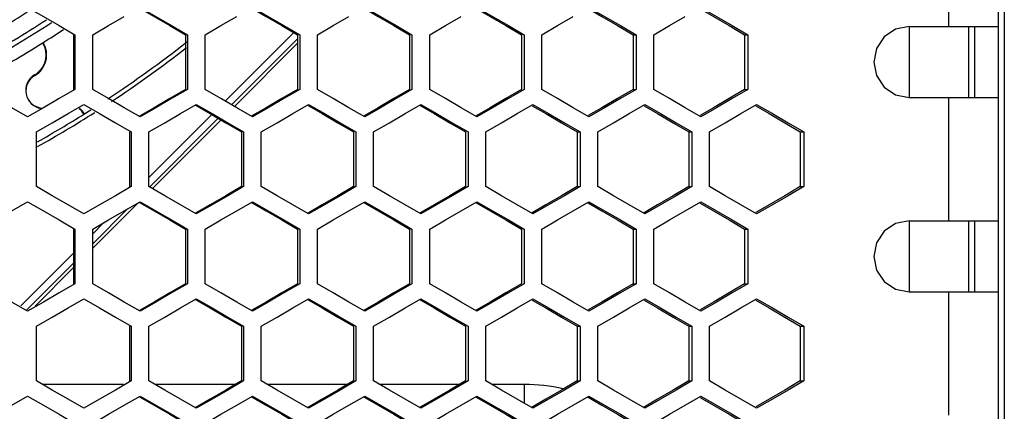
# Model space of a CAD drawing. Units: millimetres. Extents: x -412 to 1233, y -616 to 928.
# Drawn here: x 251 to 335, y 261 to 294 of the extents above; entities that cross this region are included whole.
import ezdxf

# ---------------------------------------------------------------- set-up
doc = ezdxf.new("R2010")
doc.units = ezdxf.units.MM
doc.header["$LTSCALE"] = 23.1
doc.layers.get('0').update_dxf_attribs({"linetype": 'CONTINUOUS'})

msp = doc.modelspace()

# ---------------------------------------------------------------- linework, layer by layer
at = {"color": 7, "linetype": 'Continuous'}
for p, q in [((334.563, 475.331), (334.563, -156.669)), ((334.063, -154.669), (334.063, 473.331)), ((326.521, 293.531), (334.063, 293.531)), ((326.563, 287.531), (326.563, 293.531)), ((331.563, 287.531), (331.563, 293.531)), ((256.115, 292.841), (256.115, 288.222)), ((257.615, 288.222), (257.615, 292.841)), ((265.608, 292.841), (265.608, 288.222)), ((267.106, 288.222), (267.106, 292.841)), ((275.092, 292.841), (275.092, 288.222)), ((276.589, 288.222), (276.589, 292.841)), ((284.566, 292.841), (284.566, 288.222)), ((286.061, 288.222), (286.061, 292.841)), ((294.029, 292.841), (294.029, 288.222)), ((295.522, 288.222), (295.522, 292.841)), ((303.233, 292.841), (303.479, 292.841)), ((303.479, 292.841), (303.479, 288.222)), ((304.97, 288.222), (304.97, 292.841)), ((312.646, 292.841), (312.916, 292.841)), ((312.916, 292.841), (312.916, 288.222)), ((274.916, 292.116), (269.587, 286.787)), ((303.233, 288.222), (303.479, 288.222)), ((312.646, 288.222), (312.916, 288.222)), ((265.025, 286.18), (266.357, 286.95)), ((274.51, 286.18), (275.84, 286.95)), ((283.985, 286.18), (285.314, 286.95)), ((293.448, 286.18), (294.776, 286.95)), ((302.9, 286.18), (304.225, 286.95)), ((312.337, 286.18), (313.66, 286.95)), ((313.66, 286.95), (314.983, 286.18)), ((326.521, 287.531), (334.063, 287.531)), ((314.983, 286.18), (316.306, 285.411)), ((268.449, 285.649), (262.653, 279.853)), ((316.306, 285.411), (317.628, 284.641)), ((252.866, 280.022), (252.866, 284.641)), ((260.863, 284.641), (260.863, 280.022)), ((262.362, 280.022), (262.362, 284.641)), ((270.351, 284.641), (270.351, 280.022)), ((271.849, 280.022), (271.849, 284.641)), ((279.831, 284.641), (279.831, 280.022)), ((281.326, 280.022), (281.326, 284.641)), ((289.299, 284.641), (289.299, 280.022)), ((290.793, 280.022), (290.793, 284.641)), ((298.521, 284.641), (298.756, 284.641)), ((298.756, 284.641), (298.756, 280.022)), ((300.248, 280.022), (300.248, 284.641)), ((307.941, 284.641), (308.199, 284.641)), ((308.199, 284.641), (308.199, 280.022)), ((309.689, 280.022), (309.689, 284.641)), ((317.346, 284.641), (317.628, 284.641)), ((317.628, 284.641), (317.628, 280.022)), ((298.521, 280.022), (298.756, 280.022)), ((307.941, 280.022), (308.199, 280.022)), ((316.306, 279.252), (314.983, 278.482)), ((317.628, 280.022), (316.306, 279.252)), ((317.346, 280.022), (317.628, 280.022)), ((261.466, 278.666), (257.615, 274.815)), ((260.28, 277.98), (261.612, 278.75)), ((269.769, 277.98), (271.1, 278.75)), ((279.249, 277.98), (280.578, 278.75)), ((288.718, 277.98), (290.046, 278.75)), ((298.176, 277.98), (299.502, 278.75)), ((307.62, 277.98), (308.944, 278.75)), ((314.983, 278.482), (313.66, 277.713)), ((326.521, 277.131), (334.063, 277.131)), ((326.563, 271.131), (326.563, 277.131)), ((331.563, 271.131), (331.563, 277.131)), ((256.115, 276.441), (256.115, 271.822)), ((257.615, 271.822), (257.615, 276.441)), ((265.608, 276.441), (265.608, 271.822)), ((267.106, 271.822), (267.106, 276.441)), ((275.092, 276.441), (275.092, 271.822)), ((276.589, 271.822), (276.589, 276.441)), ((284.566, 276.441), (284.566, 271.822)), ((286.061, 271.822), (286.061, 276.441)), ((294.029, 276.441), (294.029, 271.822)), ((295.522, 271.822), (295.522, 276.441)), ((303.233, 276.441), (303.479, 276.441)), ((303.479, 276.441), (303.479, 271.822)), ((304.97, 271.822), (304.97, 276.441)), ((312.646, 276.441), (312.916, 276.441)), ((312.916, 276.441), (312.916, 271.822)), ((255.987, 273.187), (252.746, 269.946)), ((303.233, 271.822), (303.479, 271.822)), ((312.646, 271.822), (312.916, 271.822)), ((326.521, 271.131), (334.063, 271.131)), ((265.025, 269.78), (266.357, 270.55)), ((274.51, 269.78), (275.84, 270.55)), ((283.985, 269.78), (285.314, 270.55)), ((293.448, 269.78), (294.776, 270.55)), ((302.9, 269.78), (304.225, 270.55)), ((312.337, 269.78), (313.66, 270.55)), ((313.66, 270.55), (314.983, 269.78)), ((314.983, 269.78), (316.306, 269.011)), ((316.306, 269.011), (317.628, 268.241)), ((252.866, 263.622), (252.866, 268.241)), ((260.863, 268.241), (260.863, 263.622)), ((262.362, 263.622), (262.362, 268.241)), ((270.351, 268.241), (270.351, 263.622)), ((271.849, 263.622), (271.849, 268.241)), ((279.831, 268.241), (279.831, 263.622)), ((281.326, 263.622), (281.326, 268.241)), ((289.299, 268.241), (289.299, 263.622)), ((290.793, 263.622), (290.793, 268.241)), ((298.521, 268.241), (298.756, 268.241)), ((298.756, 268.241), (298.756, 263.622)), ((300.248, 263.622), (300.248, 268.241)), ((307.941, 268.241), (308.199, 268.241)), ((308.199, 268.241), (308.199, 263.622)), ((309.689, 263.622), (309.689, 268.241)), ((317.346, 268.241), (317.628, 268.241)), ((317.628, 268.241), (317.628, 263.622)), ((298.521, 263.622), (298.756, 263.622)), ((307.941, 263.622), (308.199, 263.622)), ((317.628, 263.622), (316.306, 262.852)), ((317.346, 263.622), (317.628, 263.622)), ((260.221, 263.331), (253.369, 263.331)), ((269.686, 263.331), (262.864, 263.331)), ((279.142, 263.331), (272.351, 263.331)), ((288.588, 263.331), (281.828, 263.331)), ((294.063, 263.331), (291.294, 263.331)), ((316.306, 262.852), (314.983, 262.082)), ((260.28, 261.58), (261.612, 262.35)), ((269.769, 261.58), (271.1, 262.35)), ((279.249, 261.58), (280.578, 262.35)), ((288.718, 261.58), (290.046, 262.35)), ((298.176, 261.58), (299.502, 262.35)), ((307.62, 261.58), (308.944, 262.35)), ((314.983, 262.082), (313.66, 261.313))]:
    msp.add_line(p, q, dxfattribs=at)
at = {"color": 9, "linetype": 'Continuous'}
for p, q in [((329.844, 303.931), (329.844, 293.531)), ((268.808, 287.238), (274.596, 293.027)), ((269.344, 286.928), (274.916, 292.5)), ((329.844, 287.531), (329.844, 277.131)), ((262.362, 280.792), (267.67, 286.1)), ((262.4, 279.984), (268.206, 285.789)), ((257.615, 275.198), (260.557, 278.14)), ((257.615, 276.045), (258.551, 276.982)), ((251.54, 269.97), (255.987, 274.417)), ((252.023, 269.606), (255.987, 273.57)), ((329.844, 271.131), (329.844, 260.731)), ((294.063, 261.726), (294.063, 263.331))]:
    msp.add_line(p, q, dxfattribs=at)
at = {"color": 3, "linetype": 'Continuous'}
for p, q in [((332.063, 287.531), (332.063, 293.531)), ((255.987, 292.841), (255.987, 288.222)), ((265.456, 292.841), (265.456, 288.222)), ((274.916, 292.841), (274.916, 288.222)), ((284.367, 292.841), (284.367, 288.222)), ((293.806, 292.841), (293.806, 288.222)), ((303.233, 292.841), (303.233, 288.222)), ((312.646, 292.841), (312.646, 288.222)), ((260.722, 284.641), (260.722, 280.022)), ((270.187, 284.641), (270.187, 280.022)), ((279.643, 284.641), (279.643, 280.022)), ((289.088, 284.641), (289.088, 280.022)), ((298.521, 284.641), (298.521, 280.022)), ((307.941, 284.641), (307.941, 280.022)), ((317.346, 284.641), (317.346, 280.022)), ((332.063, 271.131), (332.063, 277.131)), ((255.987, 276.441), (255.987, 271.822)), ((265.456, 276.441), (265.456, 271.822)), ((274.916, 276.441), (274.916, 271.822)), ((284.367, 276.441), (284.367, 271.822)), ((293.806, 276.441), (293.806, 271.822)), ((303.233, 276.441), (303.233, 271.822)), ((312.646, 276.441), (312.646, 271.822)), ((260.722, 268.241), (260.722, 263.622)), ((270.187, 268.241), (270.187, 263.622)), ((279.643, 268.241), (279.643, 263.622)), ((289.088, 268.241), (289.088, 263.622)), ((298.521, 268.241), (298.521, 263.622)), ((307.941, 268.241), (307.941, 263.622)), ((317.346, 268.241), (317.346, 263.622))]:
    msp.add_line(p, q, dxfattribs=at)
at = {"color": 7, "linetype": 'Continuous'}
for points in [[(252.116, 295.15), (253.45, 294.38), (254.783, 293.611), (256.115, 292.841)], [(261.612, 295.15), (262.944, 294.38), (264.276, 293.611), (265.608, 292.841)], [(271.1, 295.15), (272.431, 294.38), (273.762, 293.611), (275.092, 292.841)], [(280.578, 295.15), (281.908, 294.38), (283.237, 293.611), (284.566, 292.841)], [(290.046, 295.15), (291.374, 294.38), (292.702, 293.611), (294.029, 292.841)], [(299.502, 295.15), (300.828, 294.38), (302.154, 293.611), (303.479, 292.841)], [(308.944, 295.15), (310.268, 294.38), (311.592, 293.611), (312.916, 292.841)], [(257.615, 292.841), (258.947, 293.611), (260.28, 294.38)], [(267.106, 292.841), (268.438, 293.611), (269.769, 294.38)], [(276.589, 292.841), (277.919, 293.611), (279.249, 294.38)], [(286.061, 292.841), (287.39, 293.611), (288.718, 294.38)], [(295.522, 292.841), (296.849, 293.611), (298.176, 294.38)], [(304.97, 292.841), (306.295, 293.611), (307.62, 294.38)], [(326.521, 293.531), (325.383, 293.299), (324.419, 292.652), (323.779, 291.677), (323.55, 290.531), (323.779, 289.386), (324.419, 288.411), (325.383, 287.763), (326.521, 287.531)], [(252.116, 285.913), (250.783, 286.682), (249.45, 287.452), (248.116, 288.222)], [(256.115, 288.222), (254.783, 287.452), (253.45, 286.682), (252.116, 285.913)], [(261.612, 285.913), (260.28, 286.682), (258.947, 287.452), (257.615, 288.222)], [(265.608, 288.222), (264.276, 287.452), (262.944, 286.682), (261.612, 285.913)], [(271.1, 285.913), (269.769, 286.682), (268.438, 287.452), (267.106, 288.222)], [(275.092, 288.222), (273.762, 287.452), (272.431, 286.682), (271.1, 285.913)], [(280.578, 285.913), (279.249, 286.682), (277.919, 287.452), (276.589, 288.222)], [(284.566, 288.222), (283.237, 287.452), (281.908, 286.682), (280.578, 285.913)], [(290.046, 285.913), (288.718, 286.682), (287.39, 287.452), (286.061, 288.222)], [(294.029, 288.222), (292.702, 287.452), (291.374, 286.682), (290.046, 285.913)], [(299.502, 285.913), (298.176, 286.682), (296.849, 287.452), (295.522, 288.222)], [(303.479, 288.222), (302.154, 287.452), (300.828, 286.682), (299.502, 285.913)], [(308.944, 285.913), (307.62, 286.682), (306.295, 287.452), (304.97, 288.222)], [(312.916, 288.222), (311.592, 287.452), (310.268, 286.682), (308.944, 285.913)], [(252.866, 284.641), (254.199, 285.411), (255.532, 286.18), (256.865, 286.95)], [(256.865, 286.95), (258.198, 286.18), (259.53, 285.411), (260.863, 284.641)], [(266.357, 286.95), (267.689, 286.18), (269.02, 285.411), (270.351, 284.641)], [(275.84, 286.95), (277.171, 286.18), (278.501, 285.411), (279.831, 284.641)], [(285.314, 286.95), (286.642, 286.18), (287.971, 285.411), (289.299, 284.641)], [(294.776, 286.95), (296.103, 286.18), (297.429, 285.411), (298.756, 284.641)], [(304.225, 286.95), (305.55, 286.18), (306.875, 285.411), (308.199, 284.641)], [(262.362, 284.641), (263.694, 285.411), (265.025, 286.18)], [(271.849, 284.641), (273.179, 285.411), (274.51, 286.18)], [(281.326, 284.641), (282.656, 285.411), (283.985, 286.18)], [(290.793, 284.641), (292.121, 285.411), (293.448, 286.18)], [(300.248, 284.641), (301.574, 285.411), (302.9, 286.18)], [(309.689, 284.641), (311.013, 285.411), (312.337, 286.18)], [(256.865, 277.713), (255.532, 278.482), (254.199, 279.252), (252.866, 280.022)], [(260.863, 280.022), (259.53, 279.252), (258.198, 278.482), (256.865, 277.713)], [(266.357, 277.713), (265.025, 278.482), (263.694, 279.252), (262.362, 280.022)], [(270.351, 280.022), (269.02, 279.252), (267.689, 278.482), (266.357, 277.713)], [(275.84, 277.713), (274.51, 278.482), (273.179, 279.252), (271.849, 280.022)], [(279.831, 280.022), (278.501, 279.252), (277.171, 278.482), (275.84, 277.713)], [(285.314, 277.713), (283.985, 278.482), (282.656, 279.252), (281.326, 280.022)], [(289.299, 280.022), (287.971, 279.252), (286.642, 278.482), (285.314, 277.713)], [(294.776, 277.713), (293.448, 278.482), (292.121, 279.252), (290.793, 280.022)], [(298.756, 280.022), (297.429, 279.252), (296.103, 278.482), (294.776, 277.713)], [(304.225, 277.713), (302.9, 278.482), (301.574, 279.252), (300.248, 280.022)], [(308.199, 280.022), (306.875, 279.252), (305.55, 278.482), (304.225, 277.713)], [(313.66, 277.713), (312.337, 278.482), (311.013, 279.252), (309.689, 280.022)], [(248.116, 276.441), (249.45, 277.211), (250.783, 277.98), (252.116, 278.75)], [(252.116, 278.75), (253.45, 277.98), (254.783, 277.211), (256.115, 276.441)], [(261.612, 278.75), (262.944, 277.98), (264.276, 277.211), (265.608, 276.441)], [(271.1, 278.75), (272.431, 277.98), (273.762, 277.211), (275.092, 276.441)], [(280.578, 278.75), (281.908, 277.98), (283.237, 277.211), (284.566, 276.441)], [(290.046, 278.75), (291.374, 277.98), (292.702, 277.211), (294.029, 276.441)], [(299.502, 278.75), (300.828, 277.98), (302.154, 277.211), (303.479, 276.441)], [(308.944, 278.75), (310.268, 277.98), (311.592, 277.211), (312.916, 276.441)], [(257.615, 276.441), (258.947, 277.211), (260.28, 277.98)], [(267.106, 276.441), (268.438, 277.211), (269.769, 277.98)], [(276.589, 276.441), (277.919, 277.211), (279.249, 277.98)], [(286.061, 276.441), (287.39, 277.211), (288.718, 277.98)], [(295.522, 276.441), (296.849, 277.211), (298.176, 277.98)], [(304.97, 276.441), (306.295, 277.211), (307.62, 277.98)], [(326.521, 277.131), (325.383, 276.899), (324.419, 276.252), (323.779, 275.277), (323.55, 274.131), (323.779, 272.986), (324.419, 272.011), (325.383, 271.363), (326.521, 271.131)], [(252.116, 269.513), (250.783, 270.282), (249.45, 271.052), (248.116, 271.822)], [(256.115, 271.822), (254.783, 271.052), (253.45, 270.282), (252.116, 269.513)], [(261.612, 269.513), (260.28, 270.282), (258.947, 271.052), (257.615, 271.822)], [(265.608, 271.822), (264.276, 271.052), (262.944, 270.282), (261.612, 269.513)], [(271.1, 269.513), (269.769, 270.282), (268.438, 271.052), (267.106, 271.822)], [(275.092, 271.822), (273.762, 271.052), (272.431, 270.282), (271.1, 269.513)], [(280.578, 269.513), (279.249, 270.282), (277.919, 271.052), (276.589, 271.822)], [(284.566, 271.822), (283.237, 271.052), (281.908, 270.282), (280.578, 269.513)], [(290.046, 269.513), (288.718, 270.282), (287.39, 271.052), (286.061, 271.822)], [(294.029, 271.822), (292.702, 271.052), (291.374, 270.282), (290.046, 269.513)], [(299.502, 269.513), (298.176, 270.282), (296.849, 271.052), (295.522, 271.822)], [(303.479, 271.822), (302.154, 271.052), (300.828, 270.282), (299.502, 269.513)], [(308.944, 269.513), (307.62, 270.282), (306.295, 271.052), (304.97, 271.822)], [(312.916, 271.822), (311.592, 271.052), (310.268, 270.282), (308.944, 269.513)], [(252.866, 268.241), (254.199, 269.011), (255.532, 269.78), (256.865, 270.55)], [(256.865, 270.55), (258.198, 269.78), (259.53, 269.011), (260.863, 268.241)], [(266.357, 270.55), (267.689, 269.78), (269.02, 269.011), (270.351, 268.241)], [(275.84, 270.55), (277.171, 269.78), (278.501, 269.011), (279.831, 268.241)], [(285.314, 270.55), (286.642, 269.78), (287.971, 269.011), (289.299, 268.241)], [(294.776, 270.55), (296.103, 269.78), (297.429, 269.011), (298.756, 268.241)], [(304.225, 270.55), (305.55, 269.78), (306.875, 269.011), (308.199, 268.241)], [(262.362, 268.241), (263.694, 269.011), (265.025, 269.78)], [(271.849, 268.241), (273.179, 269.011), (274.51, 269.78)], [(281.326, 268.241), (282.656, 269.011), (283.985, 269.78)], [(290.793, 268.241), (292.121, 269.011), (293.448, 269.78)], [(300.248, 268.241), (301.574, 269.011), (302.9, 269.78)], [(309.689, 268.241), (311.013, 269.011), (312.337, 269.78)], [(256.865, 261.313), (255.532, 262.082), (254.199, 262.852), (252.866, 263.622)], [(260.863, 263.622), (259.53, 262.852), (258.198, 262.082), (256.865, 261.313)], [(266.357, 261.313), (265.025, 262.082), (263.694, 262.852), (262.362, 263.622)], [(270.351, 263.622), (269.02, 262.852), (267.689, 262.082), (266.357, 261.313)], [(275.84, 261.313), (274.51, 262.082), (273.179, 262.852), (271.849, 263.622)], [(279.831, 263.622), (278.501, 262.852), (277.171, 262.082), (275.84, 261.313)], [(285.314, 261.313), (283.985, 262.082), (282.656, 262.852), (281.326, 263.622)], [(289.299, 263.622), (287.971, 262.852), (286.642, 262.082), (285.314, 261.313)], [(294.776, 261.313), (293.448, 262.082), (292.121, 262.852), (290.793, 263.622)], [(298.756, 263.622), (297.429, 262.852), (296.103, 262.082), (294.776, 261.313)], [(304.225, 261.313), (302.9, 262.082), (301.574, 262.852), (300.248, 263.622)], [(308.199, 263.622), (306.875, 262.852), (305.55, 262.082), (304.225, 261.313)], [(313.66, 261.313), (312.337, 262.082), (311.013, 262.852), (309.689, 263.622)], [(248.116, 260.041), (249.45, 260.811), (250.783, 261.58), (252.116, 262.35)], [(252.116, 262.35), (253.45, 261.58), (254.783, 260.811), (256.115, 260.041)], [(261.612, 262.35), (262.944, 261.58), (264.276, 260.811), (265.608, 260.041)], [(271.1, 262.35), (272.431, 261.58), (273.762, 260.811), (275.092, 260.041)], [(280.578, 262.35), (281.908, 261.58), (283.237, 260.811), (284.566, 260.041)], [(290.046, 262.35), (291.374, 261.58), (292.702, 260.811), (294.029, 260.041)], [(299.502, 262.35), (300.828, 261.58), (302.154, 260.811), (303.479, 260.041)], [(308.944, 262.35), (310.268, 261.58), (311.592, 260.811), (312.916, 260.041)], [(257.615, 260.041), (258.947, 260.811), (260.28, 261.58)], [(267.106, 260.041), (268.438, 260.811), (269.769, 261.58)], [(276.589, 260.041), (277.919, 260.811), (279.249, 261.58)], [(286.061, 260.041), (287.39, 260.811), (288.718, 261.58)], [(295.522, 260.041), (296.849, 260.811), (298.176, 261.58)], [(304.97, 260.041), (306.295, 260.811), (307.62, 261.58)]]:
    msp.add_lwpolyline(points, dxfattribs=at)
at = {"color": 3, "linetype": 'Continuous'}
for points in [[(261.576, 295.088), (262.799, 294.38), (264.127, 293.611), (265.456, 292.841)], [(271.058, 295.078), (272.262, 294.38), (273.589, 293.611), (274.916, 292.841)], [(280.531, 295.068), (281.715, 294.38), (283.041, 293.611), (284.367, 292.841)], [(289.992, 295.058), (291.158, 294.38), (292.482, 293.611), (293.806, 292.841)], [(299.442, 295.047), (300.588, 294.38), (301.91, 293.611), (303.233, 292.841)], [(308.878, 295.037), (310.005, 294.38), (311.325, 293.611), (312.646, 292.841)], [(265.456, 288.222), (264.127, 287.452), (262.799, 286.682), (261.576, 285.974)], [(274.916, 288.222), (273.589, 287.452), (272.262, 286.682), (271.058, 285.985)], [(284.367, 288.222), (283.041, 287.452), (281.715, 286.682), (280.531, 285.995)], [(293.806, 288.222), (292.482, 287.452), (291.158, 286.682), (289.992, 286.005)], [(303.233, 288.222), (301.91, 287.452), (300.588, 286.682), (299.442, 286.015)], [(312.646, 288.222), (311.325, 287.452), (310.005, 286.682), (308.878, 286.026)], [(266.318, 286.883), (267.531, 286.18), (268.859, 285.411), (270.187, 284.641)], [(275.796, 286.873), (276.99, 286.18), (278.316, 285.411), (279.643, 284.641)], [(285.263, 286.863), (286.438, 286.18), (287.763, 285.411), (289.088, 284.641)], [(294.719, 286.852), (295.874, 286.18), (297.198, 285.411), (298.521, 284.641)], [(304.162, 286.842), (305.298, 286.18), (306.62, 285.411), (307.941, 284.641)], [(313.591, 286.832), (314.708, 286.18), (316.027, 285.411), (317.346, 284.641)], [(270.187, 280.022), (268.859, 279.252), (267.531, 278.482), (266.318, 277.779)], [(279.643, 280.022), (278.316, 279.252), (276.99, 278.482), (275.796, 277.79)], [(289.088, 280.022), (287.763, 279.252), (286.438, 278.482), (285.263, 277.8)], [(298.521, 280.022), (297.198, 279.252), (295.874, 278.482), (294.719, 277.81)], [(307.941, 280.022), (306.62, 279.252), (305.298, 278.482), (304.162, 277.821)], [(317.346, 280.022), (316.027, 279.252), (314.708, 278.482), (313.591, 277.831)], [(261.576, 278.688), (262.799, 277.98), (264.127, 277.211), (265.456, 276.441)], [(271.058, 278.678), (272.262, 277.98), (273.589, 277.211), (274.916, 276.441)], [(280.531, 278.668), (281.715, 277.98), (283.041, 277.211), (284.367, 276.441)], [(289.992, 278.658), (291.158, 277.98), (292.482, 277.211), (293.806, 276.441)], [(299.442, 278.647), (300.588, 277.98), (301.91, 277.211), (303.233, 276.441)], [(308.878, 278.637), (310.005, 277.98), (311.325, 277.211), (312.646, 276.441)], [(265.456, 271.822), (264.127, 271.052), (262.799, 270.282), (261.576, 269.574)], [(274.916, 271.822), (273.589, 271.052), (272.262, 270.282), (271.058, 269.585)], [(284.367, 271.822), (283.041, 271.052), (281.715, 270.282), (280.531, 269.595)], [(293.806, 271.822), (292.482, 271.052), (291.158, 270.282), (289.992, 269.605)], [(303.233, 271.822), (301.91, 271.052), (300.588, 270.282), (299.442, 269.615)], [(312.646, 271.822), (311.325, 271.052), (310.005, 270.282), (308.878, 269.626)], [(266.318, 270.483), (267.531, 269.78), (268.859, 269.011), (270.187, 268.241)], [(275.796, 270.473), (276.99, 269.78), (278.316, 269.011), (279.643, 268.241)], [(285.263, 270.463), (286.438, 269.78), (287.763, 269.011), (289.088, 268.241)], [(294.719, 270.452), (295.874, 269.78), (297.198, 269.011), (298.521, 268.241)], [(304.162, 270.442), (305.298, 269.78), (306.62, 269.011), (307.941, 268.241)], [(313.591, 270.432), (314.708, 269.78), (316.027, 269.011), (317.346, 268.241)], [(270.187, 263.622), (268.859, 262.852), (267.531, 262.082), (266.318, 261.379)], [(279.643, 263.622), (278.316, 262.852), (276.99, 262.082), (275.796, 261.39)], [(289.088, 263.622), (287.763, 262.852), (286.438, 262.082), (285.263, 261.4)], [(298.521, 263.622), (297.198, 262.852), (295.874, 262.082), (294.719, 261.41)], [(307.941, 263.622), (306.62, 262.852), (305.298, 262.082), (304.162, 261.421)], [(317.346, 263.622), (316.027, 262.852), (314.708, 262.082), (313.591, 261.431)], [(261.576, 262.288), (262.799, 261.58), (264.127, 260.811), (265.456, 260.041)], [(271.058, 262.278), (272.262, 261.58), (273.589, 260.811), (274.916, 260.041)], [(280.531, 262.268), (281.715, 261.58), (283.041, 260.811), (284.367, 260.041)], [(289.992, 262.258), (291.158, 261.58), (292.482, 260.811), (293.806, 260.041)], [(299.442, 262.247), (300.588, 261.58), (301.91, 260.811), (303.233, 260.041)], [(308.878, 262.237), (310.005, 261.58), (311.325, 260.811), (312.646, 260.041)]]:
    msp.add_lwpolyline(points, dxfattribs=at)
at = {"color": 9, "linetype": 'Continuous'}
for radius, start, end in [(88.853, 299.42107, 302.53484), (90.284, 298.9167, 302.99164), (99.061, 303.47944, 307.98425), (99.061, 299.24268, 302.4965)]:
    msp.add_arc((204.563, 369.831), radius, start, end, dxfattribs=at)
at = {"color": 7, "linetype": 'Continuous'}
for centre, radius, start, end in [((204.563, 369.831), 90.708, 298.77188, 303.12361), ((204.563, 369.831), 91.75, 298.41105, 302.15505), ((251.731, 291.134), 1.951, 300, 31.5459), ((253.457, 288.146), 1.5, 120, 264.77787), ((204.563, 369.831), 98.7, 299.35889, 302.03182), ((255.207, 285.115), 2, 31.4513, 49.21768), ((294.063, 248.831), 14.5, 76.9818, 90)]:
    msp.add_arc(centre, radius, start, end, dxfattribs=at)
at = {"color": 6, "linetype": 'Continuous'}
for centre, radius, start, end in [((204.563, 369.831), 91.75, 302.18574, 303.45616), ((251.731, 291.134), 2, 300, 31.56125), ((204.563, 369.831), 98.7, 303.39785, 308.16841), ((253.481, 288.103), 1.5, 120, 260.3461), ((255.207, 285.115), 1.951, 31.43704, 49.20418), ((204.563, 369.831), 98.7, 302.03182, 302.41239)]:
    msp.add_arc(centre, radius, start, end, dxfattribs=at)

doc.saveas('drawing.dxf')
